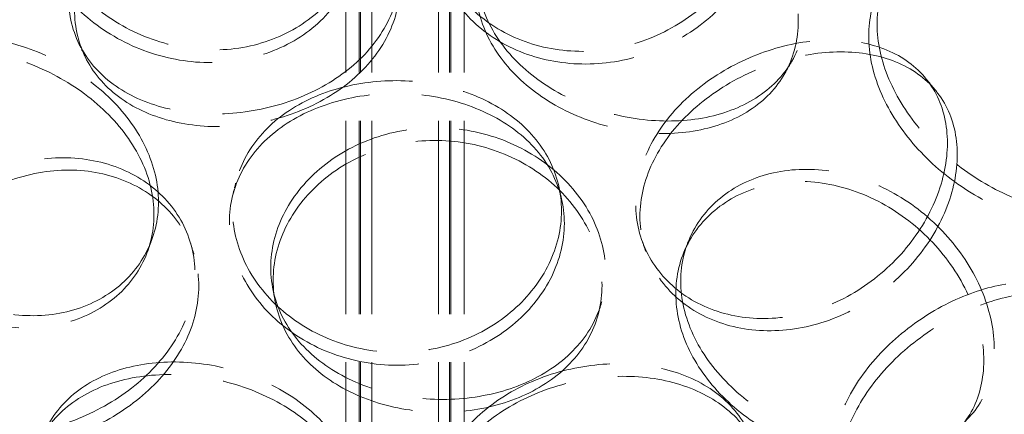
# Model space of a CAD drawing. Units: millimetres. Extents: x 0 to 4804, y 0 to 2970.
# Drawn here: x 3146 to 3257, y 2008 to 2052 of the extents above; entities that cross this region are included whole.
import ezdxf

# ---------------------------------------------------------------- set-up
doc = ezdxf.new("R2010")
doc.units = ezdxf.units.MM
doc.header["$LTSCALE"] = 10
doc.linetypes.add('DASHED', pattern=[0.2068, 0.1655, -0.0413])
doc.layers.add('Hidden (ISO)', color=1, linetype='DASHED', lineweight=18, true_color=0xff0000)

msp = doc.modelspace()

# ---------------------------------------------------------------- linework, layer by layer
at = {"layer": 'Hidden (ISO)', "ltscale": 13.16355}
for p, q in [((3182.448, 1719.489), (3182.448, 2119.572)), ((3183.948, 1719.489), (3183.948, 2119.572)), ((3184.115, 1719.489), (3184.115, 2119.572)), ((3185.365, 1719.489), (3185.365, 2119.572)), ((3192.865, 1719.489), (3192.865, 2119.572)), ((3194.115, 1719.489), (3194.115, 2119.572)), ((3194.281, 1719.489), (3194.281, 2119.572)), ((3195.781, 1719.489), (3195.781, 2119.572))]:
    msp.add_line(p, q, dxfattribs=at)
at = {"layer": 'Hidden (ISO)', "ltscale": 14.177234}
for points in [[(3183.969, 2062.977), (3183.969, 2064.981), (3183.485, 2066.994), (3181.626, 2070.748), (3180.251, 2072.489), (3176.821, 2075.477), (3174.769, 2076.723), (3170.308, 2078.57), (3167.901, 2079.172), (3163.109, 2079.655), (3160.726, 2079.537), (3156.346, 2078.582), (3154.349, 2077.745), (3151.033, 2075.439), (3149.714, 2073.969), (3147.935, 2070.582), (3147.475, 2068.665), (3147.475, 2064.657), (3147.935, 2062.568), (3149.714, 2058.549), (3151.033, 2056.622), (3154.349, 2053.26), (3156.346, 2051.828), (3160.726, 2049.716), (3163.109, 2049.037), (3167.901, 2048.553), (3170.308, 2048.749), (3174.769, 2049.969), (3176.821, 2050.992), (3180.251, 2053.673), (3181.626, 2055.328), (3183.485, 2058.979), (3183.969, 2060.974), (3183.969, 2062.977)], [(3229.008, 2066.347), (3229.008, 2068.351), (3228.545, 2070.272), (3226.759, 2073.673), (3225.435, 2075.152), (3222.107, 2077.484), (3220.104, 2078.337), (3215.71, 2079.326), (3213.321, 2079.462), (3208.518, 2079.015), (3206.107, 2078.432), (3201.639, 2076.619), (3199.585, 2075.389), (3196.152, 2072.428), (3194.776, 2070.697), (3192.915, 2066.957), (3192.432, 2064.949), (3192.432, 2060.941), (3192.915, 2058.943), (3194.776, 2055.277), (3196.152, 2053.612), (3199.585, 2050.904), (3201.639, 2049.865), (3206.107, 2048.611), (3208.518, 2048.397), (3213.321, 2048.843), (3215.71, 2049.504), (3220.104, 2051.583), (3222.107, 2052.999), (3225.435, 2056.335), (3226.759, 2058.252), (3228.545, 2062.257), (3229.008, 2064.343), (3229.008, 2066.347)], [(3151.893, 2053.238), (3151.893, 2055.242), (3152.357, 2057.322), (3154.154, 2061.306), (3155.486, 2063.208), (3158.831, 2066.505), (3160.843, 2067.898), (3165.255, 2069.925), (3167.653, 2070.558), (3172.47, 2070.948), (3174.887, 2070.706), (3179.364, 2069.399), (3181.422, 2068.335), (3184.858, 2065.588), (3186.235, 2063.906), (3188.097, 2060.218), (3188.58, 2058.215), (3188.58, 2054.207), (3188.097, 2052.204), (3186.235, 2048.486), (3184.858, 2046.771), (3181.422, 2043.851), (3179.364, 2042.645), (3174.887, 2040.884), (3172.47, 2040.329), (3167.653, 2039.939), (3165.255, 2040.103), (3160.843, 2041.144), (3158.831, 2042.02), (3155.486, 2044.391), (3154.154, 2045.886), (3152.357, 2049.308), (3151.893, 2051.234), (3151.893, 2053.238)], [(3197.041, 2056.079), (3197.041, 2058.083), (3197.523, 2060.072), (3199.381, 2063.701), (3200.754, 2065.34), (3204.178, 2067.981), (3206.226, 2068.98), (3210.675, 2070.148), (3213.074, 2070.315), (3217.847, 2069.776), (3220.22, 2069.069), (3224.58, 2066.905), (3226.565, 2065.45), (3229.862, 2062.049), (3231.173, 2060.107), (3232.94, 2056.067), (3233.397, 2053.972), (3233.397, 2049.964), (3232.94, 2048.053), (3231.173, 2044.686), (3229.862, 2043.233), (3226.565, 2040.965), (3224.58, 2040.151), (3220.22, 2039.247), (3217.847, 2039.157), (3213.074, 2039.697), (3210.675, 2040.326), (3206.226, 2042.226), (3204.178, 2043.496), (3200.754, 2046.524), (3199.381, 2048.281), (3197.523, 2052.057), (3197.041, 2054.075), (3197.041, 2056.079)], [(3241.319, 2050.248), (3241.319, 2052.252), (3241.767, 2054.15), (3243.48, 2057.433), (3244.745, 2058.817), (3247.871, 2060.822), (3249.73, 2061.443), (3253.728, 2061.791), (3255.865, 2061.519), (3260.071, 2060.108), (3262.139, 2058.971), (3265.903, 2056.019), (3267.598, 2054.207), (3270.393, 2050.215), (3271.493, 2048.039), (3272.974, 2043.684), (3273.354, 2041.509), (3273.354, 2037.501), (3272.974, 2035.67), (3271.493, 2032.619), (3270.393, 2031.399), (3267.598, 2029.722), (3265.903, 2029.265), (3262.139, 2029.149), (3260.071, 2029.489), (3255.865, 2030.9), (3253.728, 2031.97), (3249.73, 2034.688), (3247.871, 2036.337), (3244.745, 2040), (3243.48, 2042.013), (3241.767, 2046.136), (3241.319, 2048.244), (3241.319, 2050.248)], [(3161.348, 2031.562), (3161.348, 2033.566), (3160.874, 2035.625), (3159.055, 2039.556), (3157.711, 2041.428), (3154.373, 2044.741), (3152.381, 2046.182), (3148.071, 2048.452), (3145.756, 2049.281), (3141.17, 2050.216), (3138.9, 2050.322), (3134.746, 2049.778), (3132.862, 2049.128), (3129.744, 2047.131), (3128.509, 2045.785), (3126.844, 2042.564), (3126.415, 2040.689), (3126.415, 2036.681), (3126.844, 2034.549), (3128.509, 2030.365), (3129.744, 2028.314), (3132.862, 2024.643), (3134.746, 2023.024), (3138.9, 2020.5), (3141.17, 2019.598), (3145.756, 2018.662), (3148.071, 2018.63), (3152.381, 2019.428), (3154.373, 2020.257), (3157.711, 2022.612), (3159.055, 2024.136), (3160.874, 2027.61), (3161.348, 2029.558), (3161.348, 2031.562)], [(3250.181, 2038.208), (3250.181, 2040.212), (3249.749, 2042.09), (3248.074, 2045.324), (3246.831, 2046.68), (3243.693, 2048.701), (3241.799, 2049.366), (3237.622, 2049.942), (3235.341, 2049.853), (3230.733, 2048.954), (3228.408, 2048.142), (3224.082, 2045.906), (3222.083, 2044.481), (3218.734, 2041.193), (3217.386, 2039.331), (3215.562, 2035.414), (3215.087, 2033.359), (3215.087, 2029.351), (3215.562, 2027.4), (3217.386, 2023.911), (3218.734, 2022.377), (3222.083, 2019.996), (3224.082, 2019.152), (3228.408, 2018.321), (3230.733, 2018.335), (3235.341, 2019.235), (3237.622, 2020.12), (3241.799, 2022.612), (3243.693, 2024.216), (3246.831, 2027.863), (3248.074, 2029.904), (3249.749, 2034.076), (3250.181, 2036.204), (3250.181, 2038.208)], [(3206.732, 2030.578), (3206.732, 2032.582), (3206.252, 2034.548), (3204.404, 2038.124), (3203.035, 2039.733), (3199.609, 2042.39), (3197.553, 2043.438), (3193.063, 2044.855), (3190.632, 2045.223), (3185.768, 2045.242), (3183.337, 2044.892), (3178.851, 2043.51), (3176.797, 2042.478), (3173.375, 2039.847), (3172.009, 2038.248), (3170.163, 2034.687), (3169.685, 2032.725), (3169.685, 2028.717), (3170.163, 2026.673), (3172.009, 2022.828), (3173.375, 2021.03), (3176.797, 2017.993), (3178.851, 2016.756), (3183.337, 2015.07), (3185.768, 2014.623), (3190.632, 2014.605), (3193.063, 2015.033), (3197.553, 2016.684), (3199.609, 2017.905), (3203.035, 2020.916), (3204.404, 2022.704), (3206.252, 2026.534), (3206.732, 2028.574), (3206.732, 2030.578)], [(3174.261, 2022.746), (3174.261, 2024.75), (3174.742, 2026.784), (3176.594, 2030.593), (3177.966, 2032.364), (3181.397, 2035.335), (3183.456, 2036.532), (3187.949, 2038.13), (3190.381, 2038.53), (3195.244, 2038.454), (3197.672, 2037.979), (3202.152, 2036.24), (3204.202, 2034.979), (3207.616, 2031.902), (3208.978, 2030.088), (3210.818, 2026.222), (3211.295, 2024.173), (3211.295, 2020.165), (3210.818, 2018.208), (3208.978, 2014.668), (3207.616, 2013.085), (3204.202, 2010.495), (3202.152, 2009.486), (3197.672, 2008.157), (3195.244, 2007.836), (3190.381, 2007.911), (3187.949, 2008.308), (3183.456, 2009.778), (3181.397, 2010.85), (3177.966, 2013.547), (3176.594, 2015.172), (3174.742, 2018.77), (3174.261, 2020.742), (3174.261, 2022.746)], [(3130.552, 2015.626), (3130.552, 2017.63), (3130.989, 2019.754), (3132.68, 2023.906), (3133.935, 2025.932), (3137.101, 2029.542), (3139.011, 2031.124), (3143.221, 2033.566), (3145.518, 2034.425), (3150.157, 2035.271), (3152.496, 2035.257), (3156.846, 2034.375), (3158.855, 2033.508), (3162.219, 2031.088), (3163.572, 2029.537), (3165.403, 2026.028), (3165.88, 2024.07), (3165.88, 2020.062), (3165.403, 2018.013), (3163.572, 2014.117), (3162.219, 2012.271), (3158.855, 2009.023), (3156.846, 2007.621), (3152.496, 2005.436), (3150.157, 2004.652), (3145.518, 2003.806), (3143.221, 2003.745), (3139.011, 2004.37), (3137.101, 2005.057), (3133.935, 2007.115), (3132.68, 2008.485), (3130.989, 2011.739), (3130.552, 2013.622), (3130.552, 2015.626)], [(3219.601, 2021.229), (3219.601, 2023.233), (3220.073, 2025.176), (3221.883, 2028.629), (3223.221, 2030.137), (3226.541, 2032.453), (3228.522, 2033.259), (3232.805, 2034.006), (3235.104, 2033.947), (3239.657, 2032.958), (3241.909, 2032.029), (3246.027, 2029.457), (3247.893, 2027.816), (3250.982, 2024.108), (3252.205, 2022.043), (3253.851, 2017.839), (3254.276, 2015.702), (3254.276, 2011.694), (3253.851, 2009.825), (3252.205, 2006.623), (3250.982, 2005.291), (3247.893, 2003.331), (3246.027, 2002.703), (3241.909, 2002.207), (3239.657, 2002.34), (3235.104, 2003.328), (3232.805, 2004.184), (3228.522, 2006.505), (3226.541, 2007.969), (3223.221, 2011.321), (3221.883, 2013.209), (3220.073, 2017.162), (3219.601, 2019.226), (3219.601, 2021.229)], [(3269.668, 2012.028), (3269.668, 2014.032), (3269.278, 2015.87), (3267.76, 2018.95), (3266.633, 2020.192), (3263.771, 2021.923), (3262.038, 2022.414), (3258.194, 2022.604), (3256.084, 2022.304), (3251.798, 2020.976), (3249.623, 2019.948), (3245.559, 2017.307), (3243.671, 2015.695), (3240.498, 2012.093), (3239.216, 2010.105), (3237.478, 2006.016), (3237.024, 2003.917), (3237.024, 1999.909), (3237.478, 1998.002), (3239.216, 1994.685), (3240.498, 1993.277), (3243.671, 1991.21), (3245.559, 1990.553), (3249.623, 1990.126), (3251.798, 1990.357), (3256.084, 1991.685), (3258.194, 1992.782), (3262.038, 1995.66), (3263.771, 1997.439), (3266.633, 2001.375), (3267.76, 2003.53), (3269.278, 2007.855), (3269.668, 2010.024), (3269.668, 2012.028)], [(3183.969, 1996.977), (3183.969, 1998.981), (3183.485, 2000.994), (3181.626, 2004.748), (3180.251, 2006.489), (3176.821, 2009.477), (3174.769, 2010.723), (3170.308, 2012.57), (3167.901, 2013.172), (3163.109, 2013.655), (3160.726, 2013.537), (3156.346, 2012.582), (3154.349, 2011.745), (3151.033, 2009.439), (3149.714, 2007.969), (3147.935, 2004.582), (3147.475, 2002.665), (3147.475, 1998.657), (3147.935, 1996.568), (3149.714, 1992.549), (3151.033, 1990.622), (3154.349, 1987.26), (3156.346, 1985.828), (3160.726, 1983.716), (3163.109, 1983.037), (3167.901, 1982.553), (3170.308, 1982.748), (3174.769, 1983.968), (3176.821, 1984.992), (3180.251, 1987.673), (3181.626, 1989.328), (3183.485, 1992.979), (3183.969, 1994.973), (3183.969, 1996.977)], [(3229.008, 2000.347), (3229.008, 2002.351), (3228.545, 2004.272), (3226.759, 2007.672), (3225.435, 2009.152), (3222.107, 2011.484), (3220.104, 2012.337), (3215.71, 2013.325), (3213.321, 2013.462), (3208.518, 2013.015), (3206.107, 2012.432), (3201.639, 2010.619), (3199.585, 2009.389), (3196.152, 2006.428), (3194.776, 2004.697), (3192.915, 2000.957), (3192.432, 1998.949), (3192.432, 1994.941), (3192.915, 1992.943), (3194.776, 1989.277), (3196.152, 1987.611), (3199.585, 1984.904), (3201.639, 1983.865), (3206.107, 1982.61), (3208.518, 1982.397), (3213.321, 1982.843), (3215.71, 1983.504), (3220.104, 1985.582), (3222.107, 1986.999), (3225.435, 1990.335), (3226.759, 1992.252), (3228.545, 1996.257), (3229.008, 1998.343), (3229.008, 2000.347)]]:
    msp.add_open_spline(points, degree=3, knots=[0, 0, 0, 0, 0.0625, 0.0625, 0.125, 0.125, 0.1875, 0.1875, 0.25, 0.25, 0.3125, 0.3125, 0.375, 0.375, 0.4375, 0.4375, 0.5, 0.5, 0.5625, 0.5625, 0.625, 0.625, 0.6875, 0.6875, 0.75, 0.75, 0.8125, 0.8125, 0.875, 0.875, 0.9375, 0.9375, 1, 1, 1, 1], dxfattribs=at)
at = {"layer": 'Hidden (ISO)', "ltscale": 14.305922}
for points in [[(3183.875, 2061.535), (3183.875, 2059.531), (3183.383, 2057.537), (3181.489, 2053.887), (3180.089, 2052.232), (3176.597, 2049.554), (3174.507, 2048.533), (3169.965, 2047.319), (3167.514, 2047.127), (3162.635, 2047.619), (3160.209, 2048.303), (3155.748, 2050.426), (3153.715, 2051.864), (3150.339, 2055.235), (3148.996, 2057.167), (3147.184, 2061.191), (3146.716, 2063.282), (3146.716, 2067.29), (3147.184, 2069.206), (3148.996, 2072.587), (3150.339, 2074.052), (3153.715, 2076.349), (3155.748, 2077.181), (3160.209, 2078.125), (3162.635, 2078.238), (3167.514, 2077.746), (3169.965, 2077.14), (3174.507, 2075.287), (3176.597, 2074.039), (3180.089, 2071.049), (3181.489, 2069.307), (3183.383, 2065.552), (3183.875, 2063.539), (3183.875, 2061.535)], [(3229.735, 2064.966), (3229.735, 2062.962), (3229.265, 2060.875), (3227.446, 2056.865), (3226.097, 2054.944), (3222.709, 2051.598), (3220.669, 2050.176), (3216.195, 2048.088), (3213.762, 2047.422), (3208.872, 2046.968), (3206.417, 2047.178), (3201.868, 2048.427), (3199.775, 2049.465), (3196.28, 2052.17), (3194.879, 2053.835), (3192.985, 2057.5), (3192.492, 2059.498), (3192.492, 2063.506), (3192.985, 2065.515), (3194.879, 2069.255), (3196.28, 2070.987), (3199.775, 2073.95), (3201.868, 2075.182), (3206.417, 2077), (3208.872, 2077.586), (3213.762, 2078.041), (3216.195, 2077.909), (3220.669, 2076.931), (3222.709, 2076.083), (3226.097, 2073.76), (3227.446, 2072.285), (3229.265, 2068.889), (3229.735, 2066.97), (3229.735, 2064.966)], [(3151.214, 2054.627), (3151.214, 2052.623), (3151.687, 2050.699), (3153.517, 2047.282), (3154.872, 2045.791), (3158.278, 2043.428), (3160.327, 2042.556), (3164.82, 2041.525), (3167.262, 2041.365), (3172.167, 2041.762), (3174.628, 2042.32), (3179.186, 2044.085), (3181.282, 2045.292), (3184.781, 2048.214), (3186.183, 2049.929), (3188.078, 2053.647), (3188.571, 2055.65), (3188.571, 2059.658), (3188.078, 2061.662), (3186.183, 2065.349), (3184.781, 2067.031), (3181.282, 2069.777), (3179.186, 2070.839), (3174.628, 2072.141), (3172.167, 2072.381), (3167.262, 2071.983), (3164.82, 2071.347), (3160.327, 2069.311), (3158.278, 2067.913), (3154.872, 2064.607), (3153.517, 2062.702), (3151.687, 2058.713), (3151.214, 2056.631), (3151.214, 2054.627)], [(3197.185, 2057.52), (3197.185, 2055.516), (3197.677, 2053.498), (3199.568, 2049.72), (3200.966, 2047.962), (3204.452, 2044.931), (3206.538, 2043.658), (3211.068, 2041.752), (3213.511, 2041.118), (3218.371, 2040.568), (3220.787, 2040.653), (3225.227, 2041.545), (3227.248, 2042.353), (3230.605, 2044.611), (3231.94, 2046.06), (3233.74, 2049.42), (3234.205, 2051.33), (3234.205, 2055.338), (3233.74, 2057.435), (3231.94, 2061.48), (3230.605, 2063.427), (3227.248, 2066.838), (3225.227, 2068.3), (3220.787, 2070.475), (3218.371, 2071.187), (3213.511, 2071.737), (3211.068, 2071.574), (3206.538, 2070.413), (3204.452, 2069.416), (3200.966, 2066.779), (3199.568, 2065.141), (3197.677, 2061.512), (3197.185, 2059.524), (3197.185, 2057.52)], [(3242.271, 2051.583), (3242.271, 2049.579), (3242.727, 2047.468), (3244.472, 2043.338), (3245.76, 2041.319), (3248.943, 2037.642), (3250.836, 2035.983), (3254.907, 2033.243), (3257.082, 2032.161), (3261.365, 2030.725), (3263.471, 2030.371), (3267.303, 2030.461), (3269.029, 2030.906), (3271.875, 2032.561), (3272.996, 2033.773), (3274.503, 2036.812), (3274.89, 2038.639), (3274.89, 2042.647), (3274.503, 2044.826), (3272.996, 2049.193), (3271.875, 2051.378), (3269.029, 2055.39), (3267.303, 2057.215), (3263.471, 2060.192), (3261.365, 2061.343), (3257.082, 2062.78), (3254.907, 2063.064), (3250.836, 2062.737), (3248.943, 2062.126), (3245.76, 2060.136), (3244.472, 2058.758), (3242.727, 2055.483), (3242.271, 2053.587), (3242.271, 2051.583)], [(3160.842, 2030.149), (3160.842, 2028.145), (3160.359, 2026.198), (3158.507, 2022.728), (3157.138, 2021.207), (3153.74, 2018.86), (3151.711, 2018.037), (3147.323, 2017.253), (3144.966, 2017.293), (3140.295, 2018.245), (3137.984, 2019.157), (3133.754, 2021.699), (3131.837, 2023.327), (3128.661, 2027.013), (3127.403, 2029.07), (3125.709, 2033.263), (3125.272, 2035.398), (3125.272, 2039.406), (3125.709, 2041.278), (3127.403, 2044.49), (3128.661, 2045.83), (3131.837, 2047.811), (3133.754, 2048.453), (3137.984, 2048.979), (3140.295, 2048.864), (3144.966, 2047.911), (3147.323, 2047.075), (3151.711, 2044.791), (3153.74, 2043.345), (3157.138, 2040.023), (3158.507, 2038.148), (3160.359, 2034.212), (3160.842, 2032.153), (3160.842, 2030.149)], [(3251.295, 2036.916), (3251.295, 2034.912), (3250.855, 2032.781), (3249.149, 2028.601), (3247.884, 2026.554), (3244.688, 2022.892), (3242.76, 2021.279), (3238.507, 2018.77), (3236.184, 2017.876), (3231.492, 2016.959), (3229.125, 2016.938), (3224.72, 2017.756), (3222.684, 2018.595), (3219.274, 2020.967), (3217.902, 2022.499), (3216.045, 2025.983), (3215.561, 2027.934), (3215.561, 2031.942), (3216.045, 2033.998), (3217.902, 2037.919), (3219.274, 2039.784), (3222.684, 2043.079), (3224.72, 2044.51), (3229.125, 2046.759), (3231.492, 2047.578), (3236.184, 2048.494), (3238.507, 2048.592), (3242.76, 2048.033), (3244.688, 2047.376), (3247.884, 2045.371), (3249.149, 2044.021), (3250.855, 2040.796), (3251.295, 2038.92), (3251.295, 2036.916)], [(3207.053, 2029.147), (3207.053, 2027.143), (3206.565, 2025.101), (3204.683, 2021.269), (3203.289, 2019.48), (3199.8, 2016.466), (3197.707, 2015.243), (3193.135, 2013.59), (3190.66, 2013.161), (3185.707, 2013.18), (3183.232, 2013.628), (3178.664, 2015.317), (3176.572, 2016.556), (3173.088, 2019.597), (3171.697, 2021.396), (3169.818, 2025.243), (3169.331, 2027.288), (3169.331, 2031.296), (3169.818, 2033.257), (3171.697, 2036.816), (3173.088, 2038.413), (3176.572, 2041.04), (3178.664, 2042.071), (3183.232, 2043.45), (3185.707, 2043.799), (3190.66, 2043.78), (3193.135, 2043.412), (3197.707, 2041.997), (3199.8, 2040.951), (3203.289, 2038.297), (3204.683, 2036.689), (3206.565, 2033.116), (3207.053, 2031.15), (3207.053, 2029.147)], [(3173.99, 2024.18), (3173.99, 2022.176), (3174.48, 2020.205), (3176.366, 2016.61), (3177.763, 2014.986), (3181.257, 2012.291), (3183.353, 2011.22), (3187.928, 2009.752), (3190.404, 2009.355), (3195.355, 2009.278), (3197.828, 2009.598), (3202.39, 2010.923), (3204.477, 2011.929), (3207.953, 2014.516), (3209.341, 2016.096), (3211.214, 2019.633), (3211.7, 2021.589), (3211.7, 2025.597), (3211.214, 2027.647), (3209.341, 2031.516), (3207.953, 2033.332), (3204.477, 2036.414), (3202.39, 2037.678), (3197.828, 2039.419), (3195.355, 2039.896), (3190.404, 2039.973), (3187.928, 2039.574), (3183.353, 2037.974), (3181.257, 2036.776), (3177.763, 2033.803), (3176.366, 2032.03), (3174.48, 2028.22), (3173.99, 2026.184), (3173.99, 2024.18)], [(3129.484, 2016.931), (3129.484, 2014.927), (3129.928, 2013.046), (3131.651, 2009.801), (3132.928, 2008.436), (3136.152, 2006.393), (3138.097, 2005.714), (3142.384, 2005.105), (3144.723, 2005.175), (3149.447, 2006.036), (3151.828, 2006.827), (3156.257, 2009.024), (3158.303, 2010.431), (3161.728, 2013.687), (3163.106, 2015.535), (3164.971, 2019.435), (3165.457, 2021.485), (3165.457, 2025.493), (3164.971, 2027.449), (3163.106, 2030.956), (3161.728, 2032.503), (3158.303, 2034.916), (3156.257, 2035.778), (3151.828, 2036.648), (3149.447, 2036.655), (3144.723, 2035.794), (3142.384, 2034.927), (3138.097, 2032.468), (3136.152, 2030.878), (3132.928, 2027.253), (3131.651, 2025.221), (3129.928, 2021.061), (3129.484, 2018.935), (3129.484, 2016.931)], [(3220.157, 2022.637), (3220.157, 2020.633), (3220.637, 2018.568), (3222.481, 2014.61), (3223.843, 2012.719), (3227.224, 2009.357), (3229.241, 2007.887), (3233.602, 2005.553), (3235.943, 2004.688), (3240.579, 2003.682), (3242.872, 2003.539), (3247.065, 2004.016), (3248.965, 2004.635), (3252.11, 2006.58), (3253.355, 2007.905), (3255.032, 2011.097), (3255.464, 2012.964), (3255.464, 2016.972), (3255.032, 2019.112), (3253.355, 2023.325), (3252.11, 2025.396), (3248.965, 2029.12), (3247.065, 2030.77), (3242.872, 2033.361), (3240.579, 2034.3), (3235.943, 2035.307), (3233.602, 2035.374), (3229.241, 2034.641), (3227.224, 2033.842), (3223.843, 2031.536), (3222.481, 2030.031), (3220.637, 2026.582), (3220.157, 2024.641), (3220.157, 2022.637)], [(3271.137, 2010.86), (3271.137, 2008.856), (3270.74, 2006.684), (3269.195, 2002.348), (3268.046, 2000.184), (3265.133, 1996.228), (3263.368, 1994.437), (3259.453, 1991.535), (3257.305, 1990.426), (3252.941, 1989.073), (3250.727, 1988.831), (3246.588, 1989.238), (3244.665, 1989.886), (3241.435, 1991.939), (3240.129, 1993.341), (3238.36, 1996.651), (3237.898, 1998.556), (3237.898, 2002.564), (3238.36, 2004.666), (3240.129, 2008.761), (3241.435, 2010.755), (3244.665, 2014.371), (3246.588, 2015.992), (3250.727, 2018.653), (3252.941, 2019.692), (3257.305, 2021.044), (3259.453, 2021.357), (3263.368, 2021.191), (3265.133, 2020.713), (3268.046, 2019.001), (3269.195, 2017.768), (3270.74, 2014.699), (3271.137, 2012.864), (3271.137, 2010.86)], [(3183.875, 1995.535), (3183.875, 1993.531), (3183.383, 1991.537), (3181.489, 1987.887), (3180.089, 1986.232), (3176.597, 1983.554), (3174.507, 1982.533), (3169.965, 1981.318), (3167.514, 1981.127), (3162.635, 1981.619), (3160.209, 1982.303), (3155.748, 1984.426), (3153.715, 1985.864), (3150.339, 1989.235), (3148.996, 1991.167), (3147.184, 1995.191), (3146.716, 1997.282), (3146.716, 2001.29), (3147.184, 2003.205), (3148.996, 2006.587), (3150.339, 2008.052), (3153.715, 2010.349), (3155.748, 2011.18), (3160.209, 2012.125), (3162.635, 2012.238), (3167.514, 2011.745), (3169.965, 2011.14), (3174.507, 2009.287), (3176.597, 2008.039), (3180.089, 2005.049), (3181.489, 2003.307), (3183.383, 1999.551), (3183.875, 1997.539), (3183.875, 1995.535)], [(3229.735, 1998.966), (3229.735, 1996.962), (3229.265, 1994.875), (3227.446, 1990.864), (3226.097, 1988.943), (3222.709, 1985.598), (3220.669, 1984.176), (3216.195, 1982.088), (3213.762, 1981.422), (3208.872, 1980.967), (3206.417, 1981.178), (3201.868, 1982.427), (3199.775, 1983.465), (3196.28, 1986.17), (3194.879, 1987.835), (3192.985, 1991.5), (3192.492, 1993.498), (3192.492, 1997.506), (3192.985, 1999.514), (3194.879, 2003.255), (3196.28, 2004.986), (3199.775, 2007.95), (3201.868, 2009.181), (3206.417, 2011), (3208.872, 2011.586), (3213.762, 2012.041), (3216.195, 2011.909), (3220.669, 2010.93), (3222.709, 2010.083), (3226.097, 2007.76), (3227.446, 2006.285), (3229.265, 2002.889), (3229.735, 2000.97), (3229.735, 1998.966)]]:
    msp.add_open_spline(points, degree=3, knots=[-1, -1, -1, -1, -0.9375, -0.9375, -0.875, -0.875, -0.8125, -0.8125, -0.75, -0.75, -0.6875, -0.6875, -0.625, -0.625, -0.5625, -0.5625, -0.5, -0.5, -0.4375, -0.4375, -0.375, -0.375, -0.3125, -0.3125, -0.25, -0.25, -0.1875, -0.1875, -0.125, -0.125, -0.0625, -0.0625, 0, 0, 0, 0], dxfattribs=at)
at = {"layer": 'Hidden (ISO)', "ltscale": 0.476263}
msp.add_open_spline([(3153.036, 2048.038), (3152.805, 2048.528), (3152.573, 2049.017), (3152.342, 2049.505)], degree=3, dxfattribs=at)
at = {"layer": 'Hidden (ISO)', "ltscale": 0.476373}
msp.add_open_spline([(3232.7, 2047.487), (3232.425, 2047.004), (3232.15, 2046.521), (3231.875, 2046.037)], degree=3, dxfattribs=at)
at = {"layer": 'Hidden (ISO)', "ltscale": 0.476599}
msp.add_open_spline([(3247.734, 2045.498), (3248.113, 2045.036), (3248.491, 2044.574), (3248.87, 2044.113)], degree=3, dxfattribs=at)
at = {"layer": 'Hidden (ISO)', "ltscale": 0.47599}
msp.add_open_spline([(3169.677, 2032.196), (3169.797, 2032.688), (3169.917, 2033.181), (3170.037, 2033.674)], degree=3, dxfattribs=at)
at = {"layer": 'Hidden (ISO)', "ltscale": 0.475967}
msp.add_open_spline([(3206.439, 2033.274), (3206.548, 2032.781), (3206.656, 2032.289), (3206.765, 2031.797)], degree=3, dxfattribs=at)
at = {"layer": 'Hidden (ISO)', "ltscale": 0.476198}
msp.add_open_spline([(3160.596, 2027.296), (3160.432, 2026.85), (3160.267, 2026.403), (3160.103, 2025.956)], degree=3, dxfattribs=at)
at = {"layer": 'Hidden (ISO)', "ltscale": 0.476099}
msp.add_open_spline([(3164.93, 2027.049), (3165.068, 2026.595), (3165.206, 2026.143), (3165.344, 2025.69)], degree=3, dxfattribs=at)
at = {"layer": 'Hidden (ISO)', "ltscale": 0.476157}
msp.add_open_spline([(3216.212, 2025.992), (3216.058, 2026.442), (3215.904, 2026.891), (3215.75, 2027.339)], degree=3, dxfattribs=at)
at = {"layer": 'Hidden (ISO)', "ltscale": 0.476261}
msp.add_open_spline([(3220.496, 2025.864), (3220.676, 2026.306), (3220.856, 2026.749), (3221.036, 2027.192)], degree=3, dxfattribs=at)
at = {"layer": 'Hidden (ISO)', "ltscale": 0.475934}
msp.add_open_spline([(3174.472, 2020.452), (3174.381, 2020.943), (3174.289, 2021.435), (3174.198, 2021.926)], degree=3, dxfattribs=at)
at = {"layer": 'Hidden (ISO)', "ltscale": 0.476028}
msp.add_open_spline([(3211.255, 2020.312), (3211.118, 2019.82), (3210.981, 2019.327), (3210.843, 2018.833)], degree=3, dxfattribs=at)

doc.saveas('drawing.dxf')
